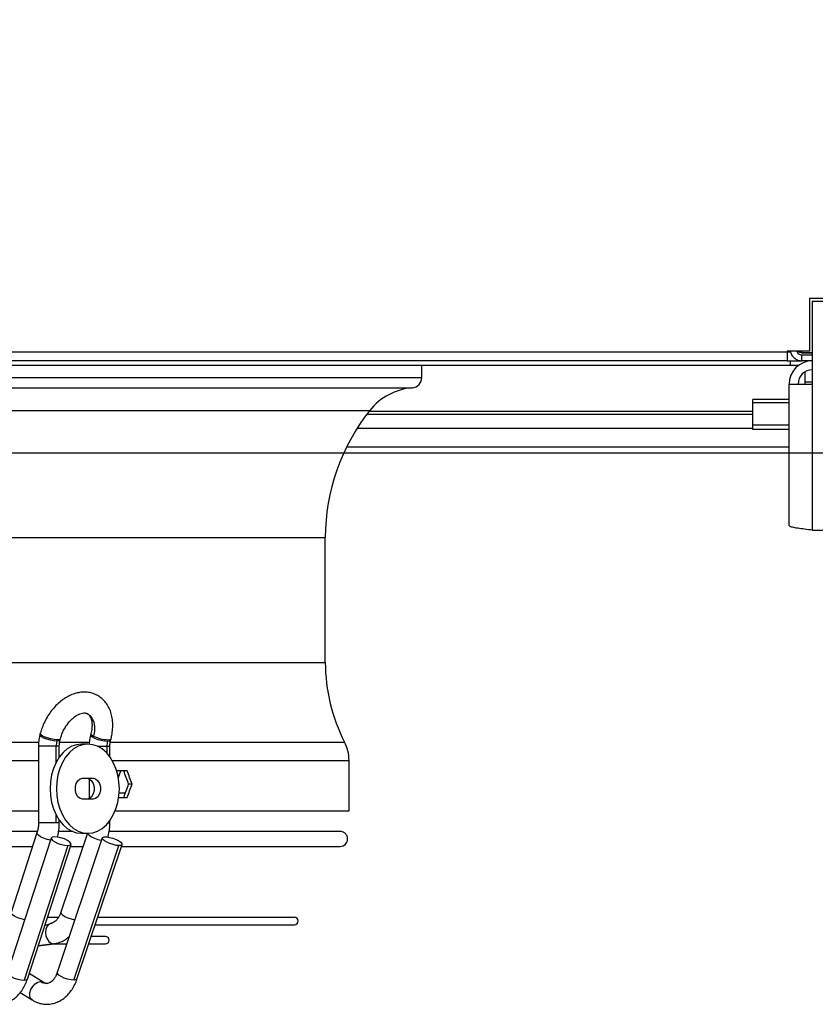
# Model space of a CAD drawing. Units: millimetres. Extents: x 5 to 414, y 3 to 291.
# Drawn here: x 184 to 202, y 89 to 111 of the extents above; entities that cross this region are included whole.
import ezdxf

# ---------------------------------------------------------------- set-up
doc = ezdxf.new("R2010")
doc.units = ezdxf.units.MM
doc.layers.add('GEOMETRY', color=7, linetype='Continuous')
doc.styles.add('SLDTEXTSTYLE0', font='TXT', dxfattribs={"width": 0.605})
doc.dimstyles.new('SLDDIMSTYLE3', dxfattribs={"dimtxt": 5.136637, "dimasz": 3.5, "dimexe": 0, "dimexo": 0.0625, "dimgap": 1.284159, "dimtad": 1, "dimdec": 0, "dimlfac": 15, "dimrnd": 1e-09, "dimzin": 12, "dimdsep": 46, "dimtxsty": 'SLDTEXTSTYLE0', "dimsah": 1, "dimcen": 0.09, "dimadec": 0, "dimazin": 3, "dimtol": 1, "dimtp": 2, "dimtm": 2, "dimtfac": 1, "dimtdec": 0, "dimtofl": 0, "dimtmove": 0, "dimatfit": 3, "dimfxl": 0, "dimfrac": 2, "dimtolj": 1, "dimarcsym": 0})

# ---------------------------------------------------------------- blocks, each defined once
blk = doc.blocks.new('_D_7')
at = {"layer": 'GEOMETRY'}
for p, q in [((77.266, 150.368), (250.166, 150.368)), ((249.166, 150.368), (249.166, 101.236)), ((77.002, 101.236), (250.166, 101.236))]:
    blk.add_line(p, q, dxfattribs=at)
for points in [[(249.166, 150.368), (248.376, 145.232), (249.957, 145.232)], [(249.166, 101.236), (249.957, 106.372), (248.376, 106.372)]]:
    blk.add_solid(points, dxfattribs=at)
at = {"layer": 'GEOMETRY', "char_height": 5.2917, "attachment_point": 1, "rotation": 90, "style": 'SLDTEXTSTYLE0'}
for s, insert in [('±2', (242.345, 128.791)), ('737', (242.345, 115.047))]:
    blk.add_mtext(s, dxfattribs=dict(at, insert=insert))

msp = doc.modelspace()

# ---------------------------------------------------------------- linework, layer by layer
at = {"color": 7, "linetype": 'Continuous', "lineweight": 25}
for p, q in [((202.12, 104.702), (202.12, 103.516)), ((203.336, 104.702), (202.12, 104.702)), ((204.52, 104.636), (202.186, 104.636)), ((202.186, 104.636), (202.186, 102.782)), ((138.42, 103.502), (201.62, 103.502)), ((202.12, 103.516), (201.62, 103.516)), ((201.62, 103.516), (201.62, 103.502)), ((201.62, 103.502), (201.62, 103.302)), ((201.698, 103.502), (201.62, 103.502)), ((201.699, 103.495), (201.62, 103.495)), ((201.855, 103.495), (201.844, 103.495)), ((202.186, 103.483), (201.953, 103.483)), ((201.953, 103.474), (201.953, 103.481)), ((201.953, 103.481), (202.186, 103.481)), ((202.186, 103.474), (201.953, 103.474)), ((201.953, 103.302), (201.953, 103.436)), ((201.953, 103.436), (202.186, 103.436)), ((138.353, 103.202), (201.686, 103.202)), ((201.62, 103.302), (138.42, 103.302)), ((193.42, 102.93), (193.42, 103.202)), ((201.62, 103.302), (201.686, 103.302)), ((201.686, 103.302), (201.686, 103.202)), ((201.686, 103.302), (201.953, 103.302)), ((201.686, 103.202), (201.88, 103.202)), ((202.186, 103.302), (201.953, 103.302)), ((202.02, 103.055), (202.02, 102.822)), ((201.666, 99.604), (201.666, 102.782)), ((201.666, 102.782), (202.186, 102.782)), ((202.02, 102.822), (202.02, 102.782)), ((202.186, 102.782), (202.186, 99.502)), ((200.853, 102.359), (200.853, 102.437)), ((201.666, 102.437), (200.853, 102.437)), ((200.853, 101.862), (200.853, 102.359)), ((192.185, 102.102), (200.853, 102.102)), ((201.666, 101.862), (200.853, 101.862)), ((200.853, 101.76), (200.853, 101.862)), ((201.666, 101.76), (200.853, 101.76)), ((191.729, 101.369), (201.666, 101.369)), ((202.186, 99.502), (204.52, 99.502)), ((191.253, 96.536), (191.253, 99.338)), ((184.854, 94.939), (184.846, 94.908)), ((185.224, 94.77), (185.232, 94.801)), ((185.298, 94.791), (185.306, 94.823)), ((185.991, 94.939), (185.982, 94.908)), ((186.374, 94.801), (186.366, 94.77)), ((186.434, 94.791), (186.442, 94.823)), ((184.814, 94.656), (184.814, 92.936)), ((185.213, 94.656), (185.21, 94.656)), ((185.281, 94.409), (185.281, 94.656)), ((185.922, 94.702), (185.781, 94.702)), ((186.349, 94.656), (186.352, 94.656)), ((186.418, 94.416), (186.418, 94.656)), ((191.786, 93.202), (191.786, 94.337)), ((185.805, 93.936), (186.04, 93.936)), ((185.951, 93.924), (185.951, 93.481)), ((186.805, 94.102), (186.582, 94.102)), ((186.604, 93.939), (186.666, 94.102)), ((186.914, 93.802), (186.838, 93.802)), ((186.04, 93.469), (185.805, 93.469)), ((186.615, 93.502), (186.805, 93.502)), ((186.764, 93.6), (186.642, 93.6)), ((155.225, 93.202), (184.814, 93.202)), ((186.535, 93.202), (191.786, 93.202)), ((185.281, 92.936), (185.281, 92.995)), ((186.418, 92.936), (186.418, 92.988)), ((184.796, 92.742), (170.02, 92.742)), ((185.101, 92.596), (184.121, 89.575)), ((184.78, 92.712), (184.201, 90.927)), ((186.247, 92.598), (185.235, 89.577)), ((185.583, 92.742), (185.266, 92.742)), ((185.912, 92.702), (185.318, 90.929)), ((185.781, 92.702), (185.922, 92.702)), ((191.586, 92.742), (186.407, 92.742)), ((170.02, 92.409), (184.682, 92.409)), ((185.47, 92.426), (184.49, 89.405)), ((184.565, 89.431), (185.545, 92.452)), ((185.531, 92.409), (185.814, 92.409)), ((185.608, 89.405), (186.62, 92.426)), ((185.678, 89.429), (186.69, 92.45)), ((186.676, 92.409), (191.586, 92.409)), ((185.269, 90.816), (185.014, 90.816)), ((190.561, 90.816), (186.142, 90.816)), ((184.96, 90.649), (185.006, 90.649)), ((186.086, 90.649), (190.561, 90.649)), ((186.316, 90.389), (185.999, 90.389)), ((184.805, 90.173), (185.166, 90.223)), ((185.157, 90.222), (185.451, 90.222)), ((185.943, 90.222), (186.316, 90.222)), ((184.918, 89.359), (184.605, 89.555)), ((184.404, 89.13), (184.67, 88.963))]:
    msp.add_line(p, q, dxfattribs=at)
at = {"color": 8, "linetype": 'Continuous', "lineweight": 25}
for p, q in [((201.953, 103.516), (201.953, 103.483)), ((201.953, 103.481), (201.953, 103.483)), ((146.62, 102.93), (193.42, 102.93)), ((202.186, 102.822), (202.02, 102.822)), ((146.834, 102.697), (193.206, 102.697)), ((201.666, 102.359), (200.853, 102.359)), ((147.787, 102.189), (192.252, 102.189)), ((200.853, 102.165), (192.234, 102.165)), ((191.968, 101.791), (200.853, 101.791)), ((148.786, 99.338), (191.253, 99.338)), ((148.786, 96.536), (191.253, 96.536)), ((155.212, 94.749), (184.828, 94.749)), ((185.21, 94.656), (184.814, 94.656)), ((185.21, 94.292), (185.21, 94.656)), ((185.281, 94.656), (185.213, 94.656)), ((185.294, 94.749), (185.966, 94.749)), ((186.136, 94.656), (186.349, 94.656)), ((186.352, 94.656), (186.418, 94.656)), ((186.352, 94.656), (186.352, 94.497)), ((186.427, 94.749), (191.686, 94.749)), ((155.225, 94.337), (184.814, 94.337)), ((186.469, 94.337), (191.786, 94.337)), ((185.21, 92.936), (185.21, 93.112)), ((185.21, 92.936), (184.814, 92.936)), ((185.281, 92.936), (185.21, 92.936)), ((186.376, 92.936), (186.418, 92.936)), ((185.151, 90.222), (184.806, 90.174)), ((185.151, 90.222), (185.166, 90.223))]:
    msp.add_line(p, q, dxfattribs=at)
at = {"color": 8, "linetype": 'Continuous', "lineweight": 25, "flags": 128}
for points in [[(185.911, 95.387), (185.969, 95.345), (186.021, 95.279), (186.056, 95.196), (186.073, 95.099), (186.071, 94.992), (186.051, 94.881)], [(185.224, 94.77), (185.158, 94.775), (185.081, 94.789), (185.003, 94.811), (184.933, 94.837), (184.881, 94.864), (184.851, 94.89), (184.846, 94.908)], [(185.232, 94.801), (185.166, 94.806), (185.089, 94.82), (185.011, 94.842), (184.941, 94.868), (184.889, 94.896), (184.859, 94.922), (184.854, 94.939)], [(185.298, 94.791), (185.297, 94.788), (185.274, 94.774), (185.227, 94.77)], [(185.306, 94.823), (185.3, 94.814), (185.285, 94.807), (185.262, 94.802), (185.232, 94.801)], [(185.982, 94.908), (185.989, 94.889), (186.02, 94.863), (186.074, 94.835), (186.144, 94.809), (186.222, 94.788), (186.298, 94.774), (186.363, 94.77)], [(185.99, 94.939), (185.99, 94.937), (185.993, 94.925), (186.005, 94.911), (186.025, 94.896), (186.051, 94.881)], [(186.366, 94.77), (186.412, 94.775), (186.434, 94.789), (186.434, 94.791)], [(186.374, 94.801), (186.42, 94.806), (186.442, 94.82), (186.442, 94.823)], [(185.085, 92.547), (185.083, 92.547), (185.007, 92.564), (184.93, 92.59), (184.863, 92.623), (184.811, 92.657), (184.783, 92.689), (184.78, 92.712)], [(185.915, 92.702), (185.921, 92.689), (185.951, 92.657), (186.004, 92.623), (186.073, 92.59), (186.149, 92.564), (186.224, 92.547), (186.23, 92.546)], [(184.506, 90.762), (184.504, 90.762), (184.428, 90.779), (184.352, 90.806), (184.284, 90.838), (184.233, 90.872), (184.205, 90.904), (184.201, 90.927)], [(185.318, 90.929), (185.323, 90.904), (185.353, 90.872), (185.406, 90.838), (185.475, 90.806), (185.551, 90.779), (185.626, 90.762), (185.632, 90.762)], [(184.121, 89.575), (184.124, 89.553), (184.152, 89.52), (184.203, 89.486), (184.271, 89.454), (184.348, 89.428), (184.424, 89.411), (184.49, 89.405)], [(185.608, 89.405), (185.544, 89.411), (185.468, 89.428), (185.392, 89.454), (185.323, 89.486), (185.27, 89.52), (185.24, 89.553), (185.235, 89.577)], [(184.49, 89.405), (184.539, 89.411), (184.563, 89.428), (184.565, 89.431)], [(184.67, 88.963), (184.637, 88.998), (184.619, 89.055), (184.622, 89.124), (184.646, 89.198), (184.688, 89.267), (184.742, 89.324), (184.803, 89.361), (184.863, 89.374)], [(184.863, 89.374), (184.914, 89.361), (184.918, 89.359)], [(185.678, 89.429), (185.677, 89.428), (185.655, 89.411), (185.608, 89.405)]]:
    msp.add_lwpolyline(points, dxfattribs=at)
at = {"color": 7, "linetype": 'Continuous', "lineweight": 25, "flags": 128}
for points in [[(185.781, 94.702), (185.67, 94.69), (185.562, 94.653), (185.46, 94.593), (185.365, 94.511), (185.281, 94.409), (185.209, 94.29), (185.151, 94.156), (185.108, 94.011), (185.083, 93.859), (185.074, 93.702)], [(186.63, 93.702), (186.621, 93.859), (186.595, 94.011), (186.552, 94.156), (186.494, 94.29), (186.422, 94.409), (186.338, 94.511), (186.243, 94.593), (186.141, 94.653), (186.033, 94.69), (185.922, 94.702), (185.812, 94.69), (185.704, 94.653), (185.601, 94.593), (185.507, 94.511), (185.422, 94.409), (185.35, 94.29), (185.292, 94.156), (185.25, 94.011), (185.224, 93.859), (185.215, 93.702)], [(185.805, 93.469), (185.748, 93.483), (185.699, 93.523), (185.662, 93.586), (185.642, 93.662), (185.642, 93.743), (185.662, 93.819), (185.699, 93.881), (185.748, 93.921), (185.805, 93.936)], [(185.899, 93.936), (185.955, 93.921), (186.005, 93.881), (186.042, 93.819), (186.061, 93.743), (186.061, 93.662), (186.042, 93.586), (186.005, 93.523), (185.955, 93.483), (185.899, 93.469)], [(186.04, 93.936), (186.097, 93.921), (186.146, 93.881), (186.183, 93.819), (186.203, 93.743), (186.203, 93.662), (186.183, 93.586), (186.146, 93.523), (186.097, 93.483), (186.04, 93.469)], [(185.074, 93.702), (185.083, 93.546), (185.108, 93.393), (185.151, 93.248), (185.209, 93.114), (185.281, 92.995), (185.365, 92.893), (185.46, 92.811), (185.562, 92.751), (185.67, 92.715), (185.781, 92.702)], [(185.215, 93.702), (185.224, 93.546), (185.25, 93.393), (185.292, 93.248), (185.35, 93.114), (185.422, 92.995), (185.507, 92.893), (185.601, 92.811), (185.704, 92.751), (185.812, 92.715), (185.922, 92.702), (186.033, 92.715), (186.141, 92.751), (186.243, 92.811), (186.338, 92.893), (186.422, 92.995), (186.494, 93.114), (186.552, 93.248), (186.595, 93.393), (186.621, 93.546), (186.63, 93.702)], [(185.176, 92.623), (185.127, 92.617), (185.102, 92.6), (185.104, 92.574), (185.132, 92.541), (185.183, 92.507), (185.251, 92.475), (185.328, 92.449), (185.404, 92.432), (185.47, 92.426)], [(185.47, 92.426), (185.518, 92.432), (185.543, 92.449), (185.542, 92.475), (185.513, 92.507), (185.462, 92.541), (185.395, 92.574), (185.318, 92.6), (185.242, 92.617), (185.176, 92.623)], [(186.62, 92.426), (186.559, 92.431), (186.489, 92.447), (186.416, 92.47), (186.348, 92.5), (186.294, 92.532), (186.259, 92.564), (186.246, 92.591), (186.258, 92.611), (186.292, 92.622), (186.345, 92.622), (186.412, 92.611), (186.485, 92.591), (186.556, 92.564), (186.618, 92.532), (186.663, 92.5), (186.687, 92.47), (186.688, 92.447), (186.665, 92.431), (186.62, 92.426)], [(185.047, 90.663), (185.006, 90.617), (184.98, 90.554), (184.971, 90.479), (184.98, 90.402), (185.006, 90.33), (185.046, 90.273), (185.096, 90.235), (185.151, 90.222)]]:
    msp.add_lwpolyline(points, dxfattribs=at)
at = {"color": 7, "linetype": 'Continuous', "lineweight": 25}
for centre, radius, start, end in [((202.186, 102.782), 0.52, 90, 180), ((202.186, 102.782), 0.32, 90, 180), ((193.186, 102.93), 0.233, 274.7802, 0), ((193.32, 101.336), 1.367, 94.7802, 141.3752), ((195.82, 99.338), 4.567, 141.3752, 180), ((195.153, 96.536), 3.9, 180, 207.266), ((186.402, 95.605), 0.804, 244.1841, 268.0371), ((185.672, 94.656), 0.459, 165.7, 180.0858), ((185.227, 95.118), 0.349, 269.5553, 269.9983), ((186.808, 94.656), 0.459, 165.7, 180.0858), ((186.363, 95.103), 0.333, 269.9982, 270.455), ((190.886, 94.337), 0.9, 0, 27.266), ((191.586, 92.576), 0.167, 270, 90), ((190.561, 90.733), 0.0833, 270, 90), ((186.316, 90.305), 0.0833, 270, 90)]:
    msp.add_arc(centre, radius, start, end, dxfattribs=at)
at = {"color": 8, "linetype": 'Continuous', "lineweight": 25}
msp.add_arc((185.002, 89.588), 0.255, 237.0107, 269.3093, dxfattribs=at)
at = {"color": 7, "linetype": 'Continuous', "lineweight": 25}
for centre, major_axis, start_param, end_param in [((170.02, 94.402), (16.577, 37.172), 4.871619, 4.872073), ((170.02, 94.402), (-16.501, 37.002), 4.528759, 4.536754), ((170.02, 94.402), (-16.577, 37.172), 4.528832, 4.53679), ((170.02, 93.202), (16.501, 37.002), 4.888024, 4.896019), ((170.02, 93.202), (16.577, 37.172), 4.887988, 4.895946)]:
    msp.add_ellipse(centre, major_axis=major_axis, ratio=0.379473, start_param=start_param, end_param=end_param, dxfattribs=at)
for points, knots in [([(201.696, 103.516), (201.697, 103.503), (201.703, 103.46), (201.744, 103.396), (201.813, 103.335), (201.888, 103.306), (201.936, 103.303), (201.953, 103.302)], [0, 0, 0, 0, 0.102712, 0.354635, 0.606559, 0.858482, 1, 1, 1, 1]), ([(201.953, 103.483), (201.922, 103.489), (201.868, 103.5), (201.823, 103.511), (201.804, 103.516)], [0, 0, 0, 0, 0.575212, 1, 1, 1, 1]), ([(201.837, 103.508), (201.842, 103.498), (201.855, 103.474), (201.891, 103.448), (201.927, 103.436), (201.948, 103.436), (201.953, 103.436)], [0, 0, 0, 0, 0.226744, 0.562383, 0.898021, 1, 1, 1, 1]), ([(202.186, 99.502), (202.127, 99.51), (202.01, 99.524), (201.853, 99.546), (201.735, 99.568), (201.675, 99.588), (201.669, 99.6), (201.666, 99.604)], [0, 0, 0, 0, 0.216358, 0.432723, 0.649088, 0.865454, 1, 1, 1, 1]), ([(186.442, 94.823), (186.449, 94.848), (186.466, 94.922), (186.482, 95.044), (186.484, 95.184), (186.467, 95.32), (186.431, 95.448), (186.377, 95.563), (186.305, 95.663), (186.22, 95.745), (186.124, 95.806), (186.019, 95.848), (185.909, 95.869), (185.795, 95.871), (185.679, 95.853), (185.563, 95.816), (185.447, 95.759), (185.335, 95.685), (185.229, 95.593), (185.131, 95.487), (185.043, 95.368), (184.967, 95.24), (184.907, 95.107), (184.872, 95.005), (184.857, 94.95), (184.854, 94.939)], [0, 0, 0, 0, 0.026036, 0.073718, 0.121731, 0.169953, 0.218036, 0.265475, 0.311747, 0.356595, 0.400171, 0.442939, 0.485408, 0.528116, 0.571597, 0.616168, 0.661847, 0.708386, 0.755418, 0.802611, 0.849803, 0.896987, 0.944216, 0.989029, 1, 1, 1, 1]), ([(185.306, 94.823), (185.311, 94.839), (185.325, 94.89), (185.358, 94.975), (185.408, 95.072), (185.469, 95.162), (185.537, 95.24), (185.608, 95.305), (185.679, 95.353), (185.746, 95.385), (185.806, 95.401), (185.855, 95.404), (185.888, 95.398), (185.903, 95.389), (185.909, 95.386)], [0, 0, 0, 0, 0.045242, 0.135163, 0.225401, 0.315604, 0.405288, 0.494151, 0.582062, 0.669263, 0.75657, 0.84563, 0.940498, 1, 1, 1, 1]), ([(185.909, 95.386), (185.915, 95.383), (185.931, 95.376), (185.953, 95.353), (185.98, 95.312), (186.002, 95.255), (186.015, 95.182), (186.017, 95.094), (186.008, 95.012), (185.995, 94.959), (185.991, 94.939)], [0, 0, 0, 0, 0.078288, 0.231911, 0.369654, 0.500976, 0.640733, 0.778707, 0.916771, 1, 1, 1, 1]), ([(184.846, 94.908), (184.84, 94.884), (184.825, 94.818), (184.816, 94.733), (184.815, 94.672), (184.814, 94.656)], [0, 0, 0, 0, 0.290258, 0.801498, 1, 1, 1, 1]), ([(185.281, 94.656), (185.281, 94.669), (185.282, 94.709), (185.289, 94.755), (185.296, 94.785), (185.298, 94.791)], [0, 0, 0, 0, 0.290062, 0.851947, 1, 1, 1, 1]), ([(185.982, 94.908), (185.977, 94.884), (185.962, 94.818), (185.953, 94.749), (185.952, 94.704), (185.952, 94.703)], [0, 0, 0, 0, 0.356454, 0.984288, 1, 1, 1, 1]), ([(186.418, 94.656), (186.418, 94.669), (186.419, 94.709), (186.425, 94.755), (186.433, 94.785), (186.434, 94.791)], [0, 0, 0, 0, 0.290062, 0.851947, 1, 1, 1, 1]), ([(184.814, 92.936), (184.814, 92.919), (184.813, 92.87), (184.803, 92.793), (184.788, 92.738), (184.78, 92.712)], [0, 0, 0, 0, 0.209217, 0.629844, 1, 1, 1, 1]), ([(185.238, 92.618), (185.241, 92.626), (185.256, 92.678), (185.273, 92.776), (185.281, 92.875), (185.281, 92.928), (185.281, 92.936)], [0, 0, 0, 0, 0.080157, 0.515412, 0.928826, 1, 1, 1, 1]), ([(186.374, 92.617), (186.376, 92.624), (186.392, 92.676), (186.409, 92.775), (186.417, 92.874), (186.418, 92.927), (186.418, 92.936)], [0, 0, 0, 0, 0.076968, 0.511091, 0.92379, 1, 1, 1, 1]), ([(185.318, 90.929), (185.313, 90.915), (185.298, 90.874), (185.267, 90.814), (185.224, 90.757), (185.179, 90.717), (185.141, 90.695), (185.12, 90.69), (185.111, 90.688)], [0, 0, 0, 0, 0.093943, 0.282979, 0.471242, 0.660373, 0.854675, 1, 1, 1, 1]), ([(184.998, 90.65), (184.999, 90.65), (185.002, 90.649), (185.009, 90.65), (185.017, 90.651), (185.03, 90.655), (185.04, 90.66), (185.047, 90.663)], [0, 0, 0, 0, 0.140467, 0.309826, 0.479697, 0.653189, 1, 1, 1, 1]), ([(185.047, 90.663), (185.054, 90.666), (185.07, 90.673), (185.092, 90.683), (185.105, 90.684), (185.112, 90.685)], [0, 0, 0, 0, 0.3190117, 0.654142, 1, 1, 1, 1]), ([(185.166, 90.223), (185.191, 90.228), (185.252, 90.239), (185.346, 90.275), (185.436, 90.325), (185.486, 90.369), (185.506, 90.387)], [0, 0, 0, 0, 0.198677, 0.4945, 0.792066, 1, 1, 1, 1]), ([(185.235, 89.577), (185.23, 89.564), (185.215, 89.523), (185.184, 89.462), (185.141, 89.405), (185.096, 89.365), (185.054, 89.342), (185.023, 89.332), (185.005, 89.334), (184.999, 89.334)], [0, 0, 0, 0, 0.081056, 0.244159, 0.406596, 0.569781, 0.737429, 0.917732, 1, 1, 1, 1]), ([(183.575, 88.965), (183.596, 88.952), (183.651, 88.919), (183.746, 88.884), (183.858, 88.864), (183.97, 88.866), (184.078, 88.89), (184.18, 88.933), (184.275, 88.994), (184.363, 89.073), (184.44, 89.169), (184.505, 89.278), (184.544, 89.368), (184.561, 89.42), (184.565, 89.431)], [0, 0, 0, 0, 0.0590601, 0.1527229, 0.2444299, 0.3341237, 0.4228289, 0.5114433, 0.6011124, 0.6926489, 0.7863453, 0.8819346, 0.9753181, 1, 1, 1, 1]), ([(184.67, 88.963), (184.692, 88.951), (184.747, 88.918), (184.844, 88.883), (184.958, 88.864), (185.071, 88.867), (185.182, 88.89), (185.286, 88.934), (185.384, 88.996), (185.473, 89.076), (185.552, 89.172), (185.618, 89.281), (185.657, 89.37), (185.674, 89.42), (185.678, 89.429)], [0, 0, 0, 0, 0.05902, 0.152821, 0.244938, 0.335315, 0.424834, 0.51428, 0.604647, 0.696637, 0.79051, 0.886063, 0.979259, 1, 1, 1, 1]), ([(184.999, 89.334), (184.991, 89.334), (184.97, 89.334), (184.942, 89.344), (184.923, 89.356), (184.918, 89.359)], [0, 0, 0, 0, 0.349458, 0.84377, 1, 1, 1, 1])]:
    msp.add_open_spline(points, degree=3, knots=knots, dxfattribs=at)

# ---------------------------------------------------------------- dimensions: what is measured, and where the dimension line sits
at = {"layer": 'GEOMETRY'}
dim = msp.add_linear_dim(base=(249.166, 101.236), p1=(76.266, 150.368), p2=(76.002, 101.236), angle=90, dimstyle='SLDDIMSTYLE3', dxfattribs=at)
dim.commit()
dim.dimension.update_dxf_attribs({"geometry": '_D_7', "text_midpoint": (249.166, 125.802), "dimtype": 160})

doc.saveas('drawing.dxf')
